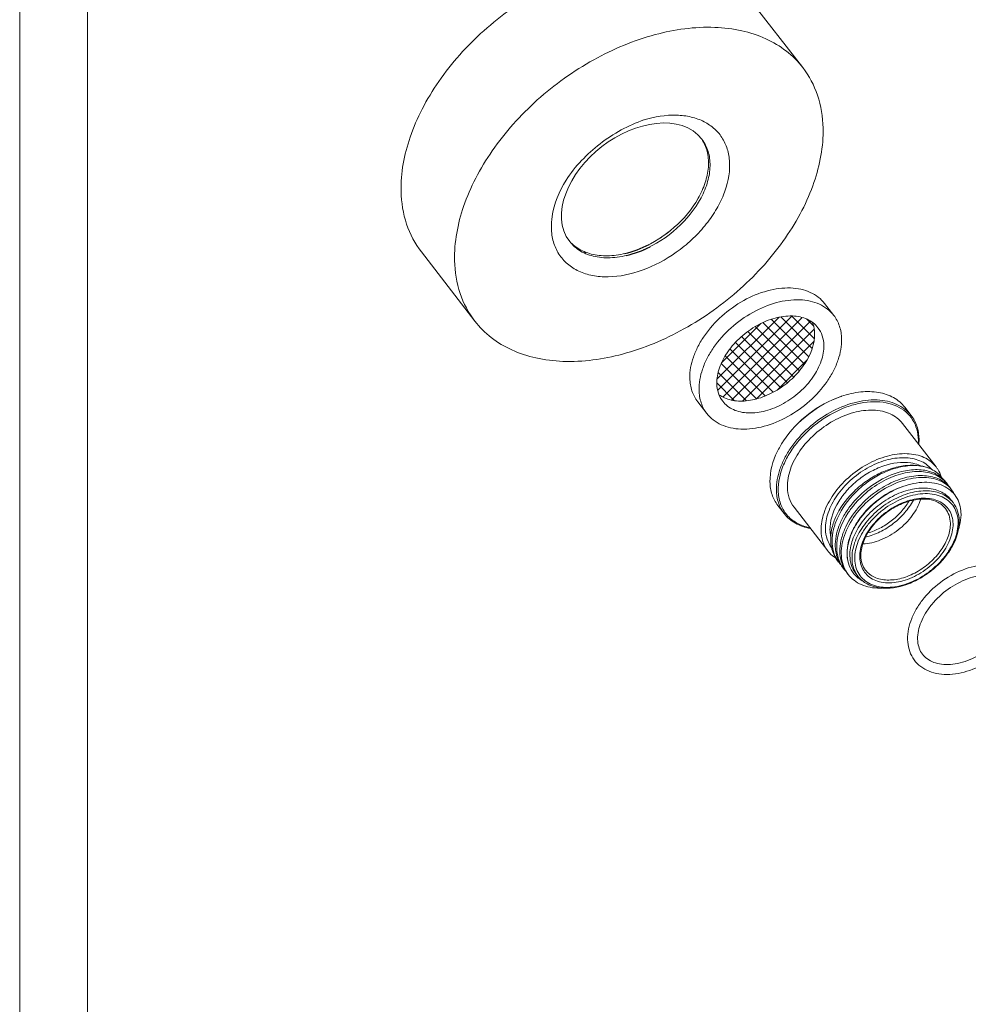
# Model space of a CAD drawing. Extents: x 1497 to 8486, y 245 to 5540.
# Drawn here: x 2387 to 2523, y 4055 to 4196 of the extents above; entities that cross this region are included whole.
import ezdxf

# ---------------------------------------------------------------- set-up
doc = ezdxf.new("R2010")
doc.units = 0
doc.header["$LTSCALE"] = 0.25
doc.header["$MEASUREMENT"] = 0
doc.layers.get('0').update_dxf_attribs({"linetype": 'CONTINUOUS', "lineweight": 50})
doc.layers.add('1', color=3, linetype='CONTINUOUS', lineweight=20)

msp = doc.modelspace()

# ---------------------------------------------------------------- hatches: boundary and pattern name
at = {"linetype": 'Continuous', "lineweight": 9}
h = msp.add_hatch(dxfattribs=at)
h.set_pattern_fill('ANSI37', color=256, scale=9.6)
h.set_pattern_definition([(45, (2512.748, 11807.1107), (-0.84852814, 0.84852814), []), (135, (2512.748, 11807.1107), (-0.84852814, -0.84852814), [])])
edge = h.paths.add_edge_path()
edge.add_spline(control_points=[(2501.2198, 4151.7392), (2501.0227, 4151.9942), (2500.5529, 4152.463), (2499.6785, 4152.9831), (2498.6583, 4153.3138), (2497.0954, 4153.4996), (2494.9457, 4153.1978), (2492.417, 4152.1364), (2490.0973, 4150.4802), (2488.2278, 4148.3972), (2486.9993, 4146.1018), (2486.6845, 4144.4566), (2486.7034, 4143.6922)], knot_values=[0, 0, 0, 0, 0.96664972, 1.96626664, 3.02533622, 4.16019764, 6.66379148, 9.43105297, 12.31766545, 15.14590253, 17.75397693, 20.04792593, 20.04792593, 20.04792593, 20.04792593], degree=3, periodic=0)
edge.add_spline(control_points=[(2486.7034, 4143.6922), (2486.7148, 4143.2301), (2486.799, 4142.6914), (2486.985, 4142.1846), (2487.0126, 4142.1153)], knot_values=[0, 0, 0, 0, 1.38663728, 1.60875801, 1.60875801, 1.60875801, 1.60875801], degree=3, periodic=0)
edge.add_spline(control_points=[(2487.0126, 4142.1153), (2487.263, 4141.9319), (2487.8238, 4141.6131), (2488.7715, 4141.3089), (2489.8211, 4141.1726), (2491.3621, 4141.2189), (2493.3869, 4141.7215), (2495.7074, 4142.8975), (2497.4501, 4144.2871), (2498.6444, 4145.595), (2500.0331, 4147.4932), (2500.785, 4149.43), (2500.7482, 4150.9208)], knot_values=[0.00239922, 0.00239922, 0.00239922, 0.00239922, 0.9336059, 1.91964752, 2.97111404, 4.092998, 6.52899859, 9.15571511, 11.84367554, 13.1671956, 14.45295641, 18.92667195, 18.92667195, 18.92667195, 18.92667195], degree=3, periodic=0)
edge.add_spline(control_points=[(2500.7482, 4150.9208), (2500.7447, 4151.0593), (2500.7107, 4151.593), (2500.5873, 4152.1225), (2500.4418, 4152.491)], knot_values=[0, 0, 0, 0, 0.41568801, 1.60439529, 1.60439529, 1.60439529, 1.60439529], degree=3, periodic=0)

# ---------------------------------------------------------------- linework, layer by layer
for p, q in [((2499.0428, 4189.0829), (2491.3569, 4199.0233)), ((2451.956, 4152.6759), (2444.2702, 4162.6163)), ((2503.4981, 4153.5009), (2502.1805, 4155.205)), ((2485.271, 4139.4079), (2483.9534, 4141.112)), ((2514.6096, 4139.13), (2513.6873, 4140.3228)), ((2518.1995, 4131.7405), (2513.3684, 4137.9888)), ((2517.522, 4131.4336), (2517.5154, 4131.4414)), ((2519.7665, 4129.3215), (2519.5641, 4129.5832)), ((2520.4253, 4128.4694), (2520.2229, 4128.7312)), ((2520.6319, 4126.6327), (2520.3245, 4127.0303)), ((2496.3825, 4125.0369), (2495.4602, 4126.2298)), ((2502.6305, 4119.7027), (2497.7994, 4125.951)), ((2504.2478, 4118.0033), (2504.0454, 4118.265)), ((2504.9066, 4117.1513), (2504.7042, 4117.413)), ((2505.5654, 4116.2992), (2505.363, 4116.561)), ((2506.9616, 4116.0629), (2506.6541, 4116.4606)), ((2510.169, 4114.3788), (2510.1132, 4114.3348))]:
    msp.add_line(p, q, dxfattribs=at)
for centre, radius, start, end in [((2480.1271, 4175.8205), 5.3166, 31.391561, 33.831554), ((2452.7252, 4200.335), 44.1034, 305.834372, 308.251677), ((2509.237, 4128.2534), 14.3984, 108.693315, 109.066874), ((2508.2764, 4127.4886), 14.4168, 146.358937, 146.727271), ((2508.4744, 4135.4175), 7.1825, 357.30121, 1.388126), ((2508.1439, 4135.5974), 7.5959, 355.424658, 359.956144), ((2508.6262, 4135.5911), 7.1136, 0.003737, 1.41251), ((2516.5915, 4126.8662), 4.0136, 37.715671, 42.397061), ((2516.591, 4126.8667), 4.0137, 32.720286, 37.706409), ((2517.0178, 4126.2497), 4.0534, 37.748482, 48.250535), ((2517.25, 4126.0139), 4.014, 37.715333, 42.397831), ((2517.1994, 4125.981), 4.0742, 24.920487, 37.647093), ((2517.5016, 4124.2124), 3.9568, 36.859392, 37.710759), ((2516.0248, 4124.8921), 5.7464, 359.944155, 2.451466), ((2509.7032, 4120.5091), 5.991, 182.216023, 183.530184), ((2509.537, 4120.4983), 5.8245, 183.524573, 186.069148), ((2507.7832, 4120.7364), 4.4686, 213.496181, 217.706723), ((2507.7823, 4120.7365), 4.468, 217.713988, 222.455679), ((2508.268, 4120.1657), 4.5031, 208.24414, 217.6842), ((2510.9237, 4119.3667), 5.52, 183.099153, 183.983682), ((2510.7684, 4119.355), 5.3642, 183.974804, 186.775289), ((2510.4732, 4119.3184), 5.0667, 186.758129, 191.647772), ((2508.4383, 4119.8818), 4.4641, 213.504391, 217.716089), ((2508.4413, 4119.8847), 4.4683, 217.721091, 221.607341), ((2508.924, 4119.3119), 4.4998, 208.337326, 217.687157), ((2509.0969, 4119.0297), 4.464, 213.505136, 217.710557), ((2509.9915, 4118.4044), 3.8293, 210.233389, 217.695948), ((2510.0067, 4122.7638), 8.4297, 270.723697, 273.273169)]:
    msp.add_arc(centre, radius, start, end, dxfattribs=at)
at = {"lineweight": -3}
for centre, radius, start, end in [((2470.0094, 4177.0184), 15.0434, 283.374916, 297.567319), ((2470.0216, 4177.2914), 15.6331, 283.512094, 297.049819)]:
    msp.add_arc(centre, radius, start, end, dxfattribs=at)
at = {"linetype": 'Continuous', "lineweight": 9}
for points, start_tangent, end_tangent in [([(2441.3561, 4171.3053), (2442.6561, 4179.099), (2444.383, 4183.1245), (2446.7696, 4187.0851), (2453.2365, 4194.3705), (2461.3337, 4200.1404), (2470.1556, 4203.7496), (2478.7155, 4204.7945), (2482.594, 4204.307), (2486.0562, 4203.1581), (2489.0048, 4201.3803), (2491.3568, 4199.0235)], (-0.0247067, 0.99969474), (0.61168485, -0.79110154)), ([(2449.0419, 4161.3649), (2450.3419, 4169.1586), (2452.0688, 4173.1841), (2454.4554, 4177.1447), (2460.9224, 4184.4301), (2469.0195, 4190.2), (2477.8414, 4193.8093), (2486.4013, 4194.8541), (2490.2798, 4194.3666), (2493.7421, 4193.2177), (2496.6907, 4191.4399), (2499.0426, 4189.0831)], (-0.0247067, 0.99969474), (0.61168485, -0.79110154)), ([(2499.0426, 4189.0831), (2501.1568, 4185.1027), (2501.9568, 4180.3939)], (0.61168485, -0.79110154), (0.0247067, -0.99969474)), ([(2465.5672, 4164.1069), (2470.1878, 4177.7488), (2484.5536, 4178.7873)], (-0.61171154, 0.7910809), (0.61166044, -0.79112041)), ([(2476.2432, 4181.5619), (2480.9258, 4182.2514), (2483.0311, 4181.9798), (2484.877, 4181.3053), (2486.398, 4180.2519), (2487.54, 4178.857), (2488.2624, 4177.1703), (2488.5394, 4175.2516)], (0.95538222, 0.29537232), (0.0247067, -0.99969474)), ([(2451.9562, 4152.6757), (2454.3081, 4150.3189), (2457.2567, 4148.5411), (2460.719, 4147.3922), (2464.5974, 4146.9047), (2473.1574, 4147.9495), (2481.9792, 4151.5587), (2490.0764, 4157.3287), (2496.5434, 4164.6141), (2498.93, 4168.5747), (2500.6569, 4172.6002), (2501.9568, 4180.3939)], (0.61168485, -0.79110154), (-0.0247067, 0.99969474)), ([(2465.0425, 4172.9091), (2469.9401, 4178.1457), (2476.2408, 4181.5676)], (0.548629, 0.83606592), (0.94723892, 0.32052834)), ([(2484.5536, 4178.7873), (2485.4471, 4177.0551), (2485.73, 4174.9932), (2485.3858, 4172.7229), (2484.4346, 4170.3776), (2480.9674, 4166.0098), (2476.1318, 4162.9018)], (0.61166044, -0.79112041), (-0.91964297, -0.39275541)), ([(2475.9122, 4163.1858), (2480.5839, 4166.1481), (2484.0218, 4170.3098), (2485.032, 4172.5661), (2485.4873, 4174.777), (2485.3628, 4176.822), (2484.6655, 4178.5899)], (0.91964297, 0.39275541), (-0.520895, 0.85362076)), ([(2462.9354, 4166.0441), (2463.2328, 4164.0534), (2464.0107, 4162.3163), (2465.2393, 4160.8993), (2466.8713, 4159.8569), (2468.844, 4159.2293), (2471.0816, 4159.0404), (2476.0008, 4159.991), (2480.8798, 4162.564), (2483.0688, 4164.3447), (2484.976, 4166.3677), (2486.5282, 4168.5551), (2487.6657, 4170.823), (2488.5394, 4175.2516)], (0.0247067, -0.99969474), (-0.0247067, 0.99969474)), ([(2462.9354, 4166.0441), (2463.0412, 4167.6975), (2465.0458, 4172.9029)], (-0.0247067, 0.99969474), (0.52618515, 0.85037003)), ([(2441.3561, 4171.3053), (2442.1561, 4166.5964), (2444.2704, 4162.6161)], (0.0247067, -0.99969474), (0.61168485, -0.79110154)), ([(2474.4262, 4162.2884), (2471.7164, 4161.7961), (2469.2303, 4161.949), (2467.1338, 4162.7368), (2465.5672, 4164.1069)], (-0.95981683, -0.28062726), (-0.61171154, 0.7910809)), ([(2465.573, 4164.1188), (2467.1562, 4162.8857), (2469.2103, 4162.1946), (2471.6093, 4162.088), (2474.2066, 4162.5724)], (0.66319141, -0.74844983), (0.95981683, 0.28062726)), ([(2449.0419, 4161.3649), (2449.842, 4156.656), (2451.9562, 4152.6757)], (0.0247067, -0.99969474), (0.61168485, -0.79110154)), ([(2482.8254, 4144.4755), (2483.3286, 4147.4924), (2483.9971, 4149.0507), (2484.921, 4150.5839), (2487.4244, 4153.4041), (2490.5589, 4155.6376), (2493.9739, 4157.0347), (2497.2875, 4157.439), (2498.7888, 4157.2502), (2500.129, 4156.8054), (2501.2704, 4156.1171), (2502.1807, 4155.2047)], (-0.0247067, 0.99969474), (0.61164572, -0.79113179)), ([(2484.143, 4142.7714), (2484.6462, 4145.7884), (2485.3147, 4147.3467), (2486.2386, 4148.8798), (2488.742, 4151.7), (2491.8765, 4153.9335), (2495.2915, 4155.3306), (2498.6051, 4155.7349), (2500.1064, 4155.5461), (2501.4466, 4155.1013), (2502.588, 4154.4131), (2503.4983, 4153.5007)], (-0.0247067, 0.99969474), (0.61164572, -0.79113179)), ([(2501.2198, 4151.7392), (2500.537, 4152.4235), (2499.6809, 4152.9397), (2498.6758, 4153.2732), (2497.5498, 4153.4148), (2495.0646, 4153.1115), (2492.5034, 4152.0637), (2490.1526, 4150.3886), (2488.275, 4148.2734), (2487.0808, 4145.9549), (2486.7034, 4143.6922)], (-0.61165899, 0.79112153), (0.0247067, -0.99969474)), ([(2503.4983, 4153.5007), (2504.3165, 4151.9601), (2504.6261, 4150.1374)], (0.61164572, -0.79113179), (0.0247067, -0.99969474)), ([(2500.7482, 4150.9208), (2500.7211, 4151.3356), (2500.4418, 4152.491)], (-0.0247067, 0.99969474), (-0.36724832, 0.93012293)), ([(2487.0107, 4142.1167), (2487.8199, 4141.6511), (2488.7568, 4141.3439), (2489.7988, 4141.2027), (2490.9203, 4141.2309), (2493.2916, 4141.7886), (2495.6412, 4142.963), (2497.7415, 4144.6404), (2498.6332, 4145.6185), (2499.3893, 4146.6584), (2500.7482, 4150.9208)], (0.80648997, -0.59124777), (-0.0247067, 0.99969474)), ([(2502.0657, 4149.2167), (2501.8335, 4150.5837), (2501.2198, 4151.7392)], (-0.0247067, 0.99969474), (-0.61165899, 0.79112153)), ([(2504.6261, 4150.1374), (2504.1229, 4147.1205), (2503.4544, 4145.5622), (2502.5305, 4144.029), (2500.0271, 4141.2088), (2496.8926, 4138.9753), (2493.4776, 4137.5783), (2490.164, 4137.1739), (2488.6627, 4137.3627), (2487.3225, 4137.8075), (2486.1811, 4138.4958), (2485.2708, 4139.4082)], (0.0247067, -0.99969474), (-0.61164572, 0.79113179)), ([(2487.5493, 4141.1696), (2488.2321, 4140.4854), (2489.0881, 4139.9692), (2490.0933, 4139.6356), (2491.2193, 4139.494), (2493.7045, 4139.7973), (2496.2657, 4140.8451), (2498.6165, 4142.5203), (2500.494, 4144.6354), (2501.6883, 4146.954), (2502.0657, 4149.2167)], (0.61165899, -0.79112153), (-0.0247067, 0.99969474)), ([(2483.9532, 4141.1123), (2483.135, 4142.6529), (2482.8254, 4144.4755)], (-0.61164572, 0.79113179), (-0.0247067, 0.99969474)), ([(2486.7034, 4143.6922), (2486.9356, 4142.3251), (2487.5493, 4141.1696)], (0.0247067, -0.99969474), (0.61165899, -0.79112153)), ([(2485.2708, 4139.4082), (2484.4526, 4140.9488), (2484.143, 4142.7714)], (-0.61164572, 0.79113179), (-0.0247067, 0.99969474)), ([(2513.6873, 4140.3228), (2512.9661, 4141.0804), (2512.0889, 4141.6928), (2509.934, 4142.4395), (2507.3821, 4142.5077), (2504.6223, 4141.8923)], (-0.61170007, 0.79108977), (-0.94724877, -0.32049924)), ([(2514.6096, 4139.13), (2513.6992, 4140.0423), (2512.5578, 4140.7305), (2511.2176, 4141.1752), (2509.7163, 4141.364), (2506.4027, 4140.9596), (2502.9878, 4139.5625), (2499.8534, 4137.3289), (2497.35, 4134.5088), (2496.4262, 4132.9756), (2495.7577, 4131.4173), (2495.2545, 4128.4004)], (-0.61170007, 0.79108977), (0.0247067, -0.99969474)), ([(2515.6548, 4135.5915), (2515.4208, 4137.1575), (2514.8089, 4138.524), (2513.8424, 4139.6387), (2512.5586, 4140.4587), (2511.0067, 4140.9525), (2509.2464, 4141.1011), (2507.3454, 4140.8987), (2505.3767, 4140.3533), (2501.5385, 4138.3292), (2499.8165, 4136.9283), (2498.3162, 4135.3369), (2497.0951, 4133.6162), (2496.2003, 4131.8321), (2495.513, 4128.3482)], (-0.02470669, 0.99969474), (0.0247067, -0.99969474)), ([(2504.5334, 4141.8619), (2499.8959, 4139.3253), (2496.2741, 4135.4753)], (-0.94513905, -0.32666831), (-0.55398541, -0.83252638)), ([(2504.5332, 4141.8621), (2499.8863, 4139.3383), (2496.2743, 4135.4762)], (-0.94723773, -0.32053187), (-0.54861738, -0.83607354)), ([(2496.8359, 4128.8239), (2497.2657, 4131.4009), (2498.6259, 4134.0415), (2500.7642, 4136.4504), (2503.4416, 4138.3582), (2506.3585, 4139.5516), (2509.1888, 4139.897), (2510.4712, 4139.7357), (2511.616, 4139.3558), (2512.5909, 4138.7679), (2513.3685, 4137.9886)], (-0.0247067, 0.99969474), (0.6116561, -0.79112377)), ([(2515.7376, 4135.7665), (2515.428, 4137.5893), (2514.6096, 4139.13)], (-0.0247067, 0.99969474), (-0.61170007, 0.79108977)), ([(2496.223, 4135.398), (2495.3864, 4133.9344), (2494.3322, 4129.5933)], (-0.54862197, -0.83607053), (0.0247067, -0.99969474)), ([(2501.6669, 4122.5757), (2502.0968, 4125.1527), (2503.4569, 4127.7933), (2505.5953, 4130.2022), (2508.2726, 4132.11), (2511.1896, 4133.3033), (2514.0199, 4133.6487), (2515.3023, 4133.4875), (2516.4471, 4133.1075), (2517.422, 4132.5197), (2518.1996, 4131.7403)], (-0.0247067, 0.99969474), (0.6116561, -0.79112377)), ([(2517.5154, 4131.4414), (2516.7698, 4132.1265), (2515.8492, 4132.6353), (2514.779, 4132.9537), (2513.5887, 4133.073), (2510.981, 4132.7067), (2508.3114, 4131.5764), (2505.8719, 4129.8057), (2503.9293, 4127.5883), (2502.696, 4125.1667), (2502.307, 4122.8059)], (-0.6468446, 0.76262184), (0.0247067, -0.99969474)), ([(2514.5652, 4132.3248), (2510.6726, 4131.9001), (2508.6513, 4130.9896), (2506.7695, 4129.6884), (2505.1597, 4128.0881), (2503.9352, 4126.3013), (2502.9534, 4122.6753)], (-0.98781602, 0.15562618), (0.0247067, -0.99969474)), ([(2516.0199, 4131.8811), (2515.6821, 4132.0279), (2514.5652, 4132.3248)], (-0.90057291, 0.43470499), (-0.98781602, 0.15562618)), ([(2503.733, 4124.468), (2506.2199, 4128.0337), (2507.968, 4129.5384), (2509.9233, 4130.7372), (2511.9726, 4131.5607), (2513.9973, 4131.9611), (2515.8801, 4131.9154), (2517.5119, 4131.4261)], (0.40601313, 0.91386724), (0.9023415, -0.43102183)), ([(2503.919, 4120.0157), (2505.5285, 4125.0964), (2506.4378, 4126.3218), (2507.5076, 4127.4627), (2510.0074, 4129.3726), (2512.7553, 4130.6257), (2515.4523, 4131.092), (2516.6887, 4131.0125), (2517.8045, 4130.7262), (2518.769, 4130.2416), (2519.5555, 4129.5724)], (-0.03870382, 0.99925073), (0.67423662, -0.73851539)), ([(2517.5119, 4131.4261), (2515.9378, 4131.8782), (2514.1201, 4131.9032), (2512.1616, 4131.4981), (2510.1729, 4130.6835), (2508.2664, 4129.5031), (2506.5499, 4128.0211), (2504.0597, 4124.4879)], (-0.90730846, 0.42046564), (-0.41739346, -0.90872586)), ([(2519.5641, 4129.5833), (2518.9495, 4130.2195), (2518.1942, 4130.7238), (2516.326, 4131.2971), (2514.1123, 4131.2541), (2511.7334, 4130.5951)], (-0.61168652, 0.79110025), (-0.92908207, -0.36987364)), ([(2517.5119, 4131.4261), (2518.3771, 4130.8591), (2519.0643, 4130.1256)], (0.89249753, -0.45105229), (0.58945909, -0.80779823)), ([(2518.1996, 4131.7403), (2518.4298, 4131.4123), (2518.9367, 4130.3053)], (0.6116561, -0.79112377), (0.29312252, -0.95607489)), ([(2494.3322, 4129.5933), (2494.6418, 4127.7705), (2495.4602, 4126.2298)], (0.0247067, -0.99969474), (0.61170007, -0.79108977)), ([(2511.7334, 4130.5951), (2508.578, 4128.805), (2505.949, 4126.2292), (2504.9604, 4124.7604), (2504.2423, 4123.2416), (2503.7166, 4120.2774)], (-0.92908207, -0.36987364), (0.03870382, -0.99925073)), ([(2520.2142, 4128.7205), (2519.2909, 4129.4762), (2518.1362, 4129.9835), (2516.7924, 4130.223), (2515.3084, 4130.1852), (2512.1395, 4129.2896), (2509.087, 4127.417), (2506.5916, 4124.827), (2505.0147, 4121.8814), (2504.6489, 4120.4038), (2504.5869, 4118.9928), (2504.8315, 4117.6982), (2505.3747, 4116.5656)], (-0.6742472, 0.73850573), (0.55202666, -0.83382646)), ([(2521.766, 4125.1379), (2521.5559, 4126.3956), (2521.0457, 4127.491), (2520.2534, 4128.3832), (2519.2073, 4129.0378), (2517.9456, 4129.4292), (2516.5149, 4129.5413), (2514.969, 4129.3681), (2513.3665, 4128.9147), (2510.2389, 4127.2401), (2508.8363, 4126.0809), (2507.6173, 4124.7632), (2506.6316, 4123.3382), (2505.92, 4121.8617), (2505.4283, 4118.9904)], (-0.04293964, 0.99907767), (0.05905272, -0.99825487)), ([(2510.4368, 4128.766), (2513.0505, 4129.9833), (2515.6339, 4130.4917), (2516.8337, 4130.463), (2517.9318, 4130.2458), (2518.9009, 4129.846), (2519.7169, 4129.2738)], (0.85545233, 0.51788156), (0.74589469, -0.6660639)), ([(2495.2545, 4128.4004), (2495.5641, 4126.5777), (2496.3825, 4125.0369)], (0.0247067, -0.99969474), (0.61170007, -0.79108977)), ([(2495.513, 4128.3482), (2495.8567, 4126.443), (2496.7684, 4124.8606), (2498.1947, 4123.6932), (2500.0526, 4123.0091)], (0.02470669, -0.99969474), (0.97879814, -0.20482724)), ([(2496.8359, 4128.8239), (2497.1003, 4127.2671), (2497.7993, 4125.9511)], (0.0247067, -0.99969474), (0.6116561, -0.79112377)), ([(2504.9634, 4117.176), (2504.4904, 4118.481), (2504.3775, 4119.9565), (2504.6285, 4121.5408), (2505.2318, 4123.1674), (2507.3747, 4126.2758), (2510.4368, 4128.766)], (-0.47480291, 0.88009215), (0.85545233, 0.51788156)), ([(2505.4118, 4119.0682), (2505.9106, 4121.9451), (2506.6225, 4123.4191), (2507.6067, 4124.8374), (2510.2169, 4127.2832), (2513.309, 4128.8929)], (-0.05408196, 0.9985365), (0.94519718, 0.32650005)), ([(2505.8081, 4118.9832), (2506.1855, 4121.2459), (2507.3798, 4123.5644), (2509.2573, 4125.6796), (2511.6081, 4127.3547), (2514.1693, 4128.4025), (2516.6545, 4128.7059), (2517.7804, 4128.5643), (2518.7856, 4128.2307), (2519.6417, 4127.7146), (2520.3245, 4127.0303)], (-0.0247067, 0.99969474), (0.61170018, -0.79108969)), ([(2520.6319, 4126.6327), (2519.9491, 4127.317), (2519.093, 4127.8331), (2518.0879, 4128.1667), (2516.9619, 4128.3082), (2514.4767, 4128.0049), (2511.9155, 4126.9571), (2509.5647, 4125.2819), (2507.6872, 4123.1668), (2506.493, 4120.8482), (2506.1155, 4118.5856)], (-0.61167837, 0.79110655), (0.0247067, -0.99969474)), ([(2521.3536, 4123.8476), (2521.1812, 4125.0022), (2520.73, 4126.0097), (2520.0174, 4126.8316), (2519.0708, 4127.4362), (2517.9267, 4127.8002), (2516.6288, 4127.9098), (2515.2272, 4127.7606), (2513.7757, 4127.3584), (2510.9459, 4125.8661), (2509.6763, 4124.8333), (2508.5701, 4123.6599), (2507.6698, 4122.3912), (2507.0101, 4121.0759), (2506.5033, 4118.5072)], (-0.0247067, 0.99969474), (0.0247067, -0.99969474)), ([(2507.2288, 4118.7681), (2507.686, 4121.0858), (2508.2813, 4122.2726), (2509.0936, 4123.4174), (2510.0917, 4124.4761), (2511.2373, 4125.408), (2513.7907, 4126.7545), (2516.365, 4127.252), (2517.536, 4127.1532), (2518.5684, 4126.8247), (2519.4225, 4126.2792), (2520.0655, 4125.5376), (2520.4726, 4124.6285), (2520.6282, 4123.5867)], (-0.0247067, 0.99969474), (0.0247067, -0.99969474)), ([(2507.3849, 4118.9456), (2507.7001, 4120.8229), (2508.7054, 4122.7716), (2510.2921, 4124.5598), (2512.2801, 4125.9799), (2514.4417, 4126.87), (2516.5256, 4127.1318), (2517.4601, 4127.018), (2518.2858, 4126.7474), (2518.981, 4126.3309), (2519.5307, 4125.7813)], (-0.0247067, 0.99969474), (0.61167705, -0.79110757)), ([(2515.9851, 4127.1129), (2514.7651, 4124.7669), (2512.7366, 4122.7058), (2510.2297, 4121.2655), (2507.6529, 4120.6804)], (-0.29764946, -0.95467523), (-0.99895778, -0.04564368)), ([(2508.0678, 4121.6726), (2510.1066, 4122.4125), (2512.0397, 4123.6198), (2513.6948, 4125.1867), (2514.9242, 4126.9736)], (0.97314889, 0.23017655), (0.46779821, 0.8838353)), ([(2514.2693, 4126.7978), (2513.1654, 4125.3061), (2511.749, 4123.9933), (2510.1217, 4122.9535), (2508.4001, 4122.2613)], (-0.5109457, -0.85961299), (-0.96064417, -0.27778188)), ([(2520.6675, 4126.586), (2521.2795, 4125.4038), (2521.5098, 4124.0251)], (0.5998546, -0.80010903), (0.0247067, -0.99969474)), ([(2519.5307, 4125.7813), (2520.0456, 4124.8119), (2520.2404, 4123.6651)], (0.61163434, -0.79114059), (0.0247067, -0.99969474)), ([(2496.3825, 4125.0369), (2497.1049, 4124.2784), (2497.9838, 4123.6654), (2500.143, 4122.919)], (0.61170007, -0.79108977), (0.98549754, -0.16968974)), ([(2504.0454, 4118.265), (2503.35, 4119.5501), (2503.0608, 4121.0621), (2503.191, 4122.7282), (2503.733, 4124.468)], (-0.61166697, 0.79111537), (0.38982011, 0.92089103)), ([(2504.0597, 4124.4879), (2503.46, 4122.772), (2503.2556, 4121.1132), (2503.4574, 4119.5889), (2504.0567, 4118.2702)], (-0.41739346, -0.90872586), (0.55190432, -0.83390744)), ([(2506.5033, 4118.5072), (2506.6758, 4117.3527), (2507.127, 4116.3452), (2507.8396, 4115.5233), (2508.7861, 4114.9187), (2509.9303, 4114.5547), (2511.2281, 4114.4451), (2512.6297, 4114.5943), (2514.0812, 4114.9964), (2516.9111, 4116.4888), (2518.1807, 4117.5216), (2519.2869, 4118.6949), (2520.1871, 4119.9636), (2520.8469, 4121.279), (2521.3536, 4123.8476)], (0.0247067, -0.99969474), (-0.0247067, 0.99969474)), ([(2520.2404, 4123.6651), (2519.9238, 4121.7669), (2518.9219, 4119.8219), (2517.3469, 4118.0476), (2515.3748, 4116.6423), (2513.2263, 4115.7633), (2511.1415, 4115.5088), (2510.1969, 4115.6276), (2509.3537, 4115.9074), (2508.6356, 4116.3404), (2508.0628, 4116.9144)], (0.0247067, -0.99969474), (-0.61163436, 0.79114058)), ([(2521.5098, 4124.0251), (2520.5546, 4120.4287), (2519.3667, 4118.6692), (2517.8041, 4117.0902), (2515.9724, 4115.7972), (2513.9945, 4114.8771), (2510.1254, 4114.3809)], (0.0247067, -0.99969474), (-0.99181246, 0.12770296)), ([(2521.3994, 4122.7736), (2521.5546, 4123.3136), (2521.7712, 4124.8865)], (0.30800885, 0.95138349), (0.01800112, 0.99983797)), ([(2501.6669, 4122.5757), (2501.9314, 4121.0189), (2502.6303, 4119.7029)], (0.0247067, -0.99969474), (0.6116561, -0.79112377)), ([(2502.307, 4122.8059), (2502.5496, 4121.3706), (2503.1904, 4120.1557)], (0.0247067, -0.99969474), (0.60853259, -0.79352889)), ([(2502.9534, 4122.6753), (2502.9659, 4122.4205), (2503.0779, 4121.6864)], (0.0247067, -0.99969474), (0.22994491, -0.97320365)), ([(2520.6282, 4123.5867), (2520.1709, 4121.2691), (2519.5757, 4120.0822), (2518.7634, 4118.9375), (2517.7652, 4117.8788), (2516.6197, 4116.9469), (2514.0663, 4115.6003), (2511.492, 4115.1029), (2510.3209, 4115.2017), (2509.2885, 4115.5302), (2508.4345, 4116.0757), (2507.7915, 4116.8173), (2507.3844, 4117.7263), (2507.2288, 4118.7681)], (0.0247067, -0.99969474), (-0.0247067, 0.99969474)), ([(2502.6303, 4119.7029), (2502.8837, 4119.4041), (2503.8019, 4118.6478)], (0.6116561, -0.79112377), (0.84740468, -0.53094756)), ([(2503.7452, 4119.8824), (2503.8204, 4119.388), (2504.3011, 4118.0347)], (0.10586859, -0.99438013), (0.47341457, -0.88083974)), ([(2504.7159, 4117.4176), (2504.1485, 4118.6267), (2503.919, 4120.0157)], (-0.5520198, 0.83383101), (-0.03870382, 0.99925073)), ([(2505.4283, 4118.9904), (2505.7152, 4117.5904), (2506.3887, 4116.4115)], (0.05905272, -0.99825487), (0.63371456, -0.77356697)), ([(2505.8081, 4118.9832), (2506.0404, 4117.6161), (2506.6541, 4116.4606)], (0.0247067, -0.99969474), (0.61170018, -0.79108969)), ([(2506.1155, 4118.5856), (2506.2732, 4117.4658), (2506.6831, 4116.4763)], (0.0247067, -0.99969474), (0.5036303, -0.86391928)), ([(2508.0628, 4116.9144), (2507.5723, 4117.8387), (2507.3849, 4118.9456)], (-0.61167705, 0.79110757), (-0.0247067, 0.99969474)), ([(2514.0979, 4106.9602), (2514.6863, 4109.9723), (2515.4441, 4111.4838), (2516.4726, 4112.9303), (2519.1774, 4115.4266), (2522.4007, 4117.0998), (2524.0623, 4117.5431), (2525.679, 4117.6957), (2527.1949, 4117.5462), (2528.5545, 4117.0906), (2529.6994, 4116.3363), (2530.57, 4115.3115), (2531.1193, 4114.069), (2531.3266, 4112.6738)], (-0.0247067, 0.99969474), (0.0247067, -0.99969474)), ([(2505.5654, 4116.2992), (2506.4076, 4115.465), (2507.47, 4114.848), (2508.7184, 4114.4674), (2510.1132, 4114.3348)], (0.61170655, -0.79108476), (0.99998942, -0.00460045)), ([(2506.3887, 4116.4115), (2507.0116, 4115.7934), (2507.7632, 4115.3035)], (0.63371456, -0.77356697), (0.88727037, -0.46124971)), ([(2510.1254, 4114.3809), (2508.3114, 4114.9378), (2507.5688, 4115.434), (2506.9616, 4116.0629)], (-0.99181246, 0.12770296), (-0.61167705, 0.79110757)), ([(2515.5375, 4106.9958), (2516.0268, 4109.4461), (2516.6738, 4110.7345), (2517.5629, 4111.9889), (2519.9195, 4114.1875), (2522.7241, 4115.686), (2524.1535, 4116.0943), (2525.52, 4116.2535), (2526.7637, 4116.1633), (2527.8324, 4115.8384), (2528.6908, 4115.3047), (2529.3251, 4114.5858), (2529.7291, 4113.6929), (2529.8871, 4112.6382)], (-0.0247067, 0.99969474), (0.0247067, -0.99969474)), ([(2531.3266, 4112.6738), (2530.7382, 4109.6617), (2529.9805, 4108.1502), (2528.952, 4106.7037), (2526.2472, 4104.2073), (2523.0238, 4102.5342), (2521.3623, 4102.0909), (2519.7455, 4101.9382), (2518.2297, 4102.0878), (2516.8701, 4102.5433), (2515.7252, 4103.2976), (2514.8545, 4104.3225), (2514.3053, 4105.565), (2514.0979, 4106.9602)], (0.0247067, -0.99969474), (-0.0247067, 0.99969474)), ([(2529.8871, 4112.6382), (2529.3977, 4110.1879), (2528.7508, 4108.8995), (2527.8617, 4107.6451), (2525.5051, 4105.4464), (2522.7004, 4103.948), (2521.2711, 4103.5397), (2519.9046, 4103.3805), (2518.6608, 4103.4707), (2517.5921, 4103.7955), (2516.7338, 4104.3293), (2516.0995, 4105.0482), (2515.6955, 4105.941), (2515.5375, 4106.9958)], (0.0247067, -0.99969474), (-0.0247067, 0.99969474))]:
    msp.add_spline(points, degree=3, dxfattribs=dict(at, start_tangent=start_tangent, end_tangent=end_tangent))
at = {"layer": '1'}
for p, q in [((2386.5814, 5218.8355), (2386.5814, 3856.555)), ((2396.334, 5209.0829), (2396.334, 3866.3076))]:
    msp.add_line(p, q, dxfattribs=at)

doc.saveas('drawing.dxf')
